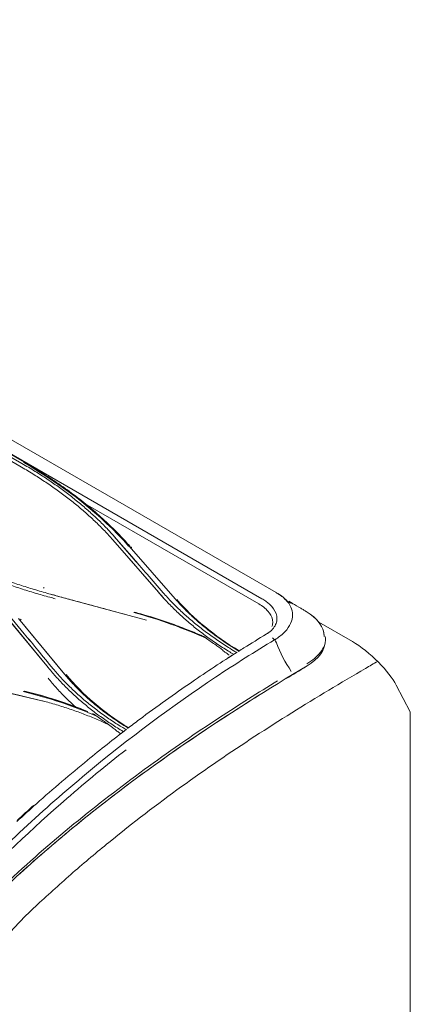
# Model space of a CAD drawing. Units: millimetres. Extents: x 662 to 995, y -16 to 221.
# Drawn here: x 828 to 833, y 156 to 169 of the extents above; entities that cross this region are included whole.
import ezdxf

# ---------------------------------------------------------------- set-up
doc = ezdxf.new("R2010")
doc.units = ezdxf.units.MM
doc.layers.add('1', color=7, linetype='Continuous', true_color=0xffffff)

msp = doc.modelspace()

# ---------------------------------------------------------------- linework, layer by layer
at = {"layer": '1', "color": 3, "linetype": 'Continuous', "lineweight": 13}
for p, q in [((801.671833, 178.074916), (830.72398, 161.301651)), ((801.671833, 178.074916), (830.72398, 161.301651)), ((830.909512, 161.38226), (801.847819, 178.161037)), ((830.909512, 161.38226), (801.847819, 178.161037)), ((825.917634, 164.069711), (827.628832, 163.08175)), ((825.917634, 164.069711), (827.628832, 163.08175)), ((825.863026, 164.016901), (827.574224, 163.02894)), ((827.574224, 163.02894), (825.863026, 164.016901)), ((827.597473, 163.065963), (825.886275, 164.053924)), ((827.597473, 163.065963), (825.886275, 164.053924)), ((827.62883, 163.081751), (827.629762, 163.081213)), ((830.68458, 161.233685), (828.453618, 162.521732)), ((830.68458, 161.233685), (828.453618, 162.521732)), ((828.782785, 162.069752), (829.376765, 161.386042)), ((828.782785, 162.069752), (829.380184, 161.382107)), ((828.801345, 162.113573), (829.060279, 161.815142)), ((828.801347, 162.113571), (829.057418, 161.818439)), ((829.59469, 161.300607), (828.998165, 161.988043)), ((829.594519, 161.300804), (828.998165, 161.988043)), ((828.045207, 161.339924), (829.222889, 161.020588)), ((831.049087, 161.271617), (831.057567, 161.268755)), ((831.049087, 161.271617), (831.057567, 161.268755)), ((831.118296, 161.241945), (831.073431, 161.267848)), ((827.339821, 161.134785), (827.924179, 160.42509)), ((827.340678, 161.133744), (827.924179, 160.42509)), ((827.354616, 161.178966), (827.62983, 160.844236)), ((827.354616, 161.178966), (827.629836, 160.844228)), ((828.153417, 160.319322), (827.55697, 161.044906)), ((828.157801, 160.313989), (827.55697, 161.044906)), ((828.904681, 161.106872), (829.026166, 161.073931)), ((831.467385, 160.995231), (831.902782, 160.743855)), ((830.820258, 160.864716), (830.777745, 160.839736)), ((830.820258, 160.864716), (830.777745, 160.839736)), ((831.311965, 160.424696), (831.311898, 160.425397)), ((831.311965, 160.424696), (831.311898, 160.425397)), ((826.57119, 160.276921), (827.860931, 159.970565)), ((832.473393, 160.174281), (832.656389, 159.826787)), ((827.413979, 160.076731), (827.860931, 159.970565)), ((832.656389, 150.525067), (832.656389, 159.826787))]:
    msp.add_line(p, q, dxfattribs=at)
for points, knots in [([(828.80135, 162.113587), (828.770809, 162.147913), (828.739671, 162.182029), (828.67045, 162.254329), (828.632353, 162.292505), (828.553917, 162.368017), (828.513565, 162.405363), (828.430675, 162.479189), (828.388126, 162.515679), (828.300898, 162.587763), (828.256207, 162.623367), (828.164747, 162.693645), (828.117966, 162.72833), (828.022378, 162.796735), (827.973557, 162.830464), (827.873938, 162.896918), (827.823126, 162.929653), (827.714558, 162.997194), (827.656373, 163.031784), (827.597447, 163.065937)], [0, 0, 0, 0, 0.09748087, 0.09748087, 0.208945081, 0.208945081, 0.320408928, 0.320408928, 0.43187256, 0.43187256, 0.543336118, 0.543336118, 0.654799733, 0.654799733, 0.766263532, 0.766263532, 0.87772764, 0.87772764, 1, 1, 1, 1]), ([(828.80135, 162.113587), (828.770809, 162.147913), (828.739671, 162.182029), (828.67045, 162.254329), (828.632353, 162.292505), (828.553917, 162.368017), (828.513565, 162.405363), (828.430675, 162.479189), (828.388126, 162.515679), (828.300898, 162.587763), (828.256207, 162.623367), (828.164747, 162.693645), (828.117966, 162.72833), (828.022378, 162.796735), (827.973557, 162.830464), (827.873938, 162.896918), (827.823126, 162.929653), (827.714558, 162.997194), (827.656373, 163.031784), (827.597447, 163.065937)], [0, 0, 0, 0, 0.09748087, 0.09748087, 0.208945081, 0.208945081, 0.320408928, 0.320408928, 0.43187256, 0.43187256, 0.543336118, 0.543336118, 0.654799733, 0.654799733, 0.766263532, 0.766263532, 0.87772764, 0.87772764, 1, 1, 1, 1]), ([(827.62883, 163.081751), (827.634687, 163.078373), (827.640541, 163.074987), (827.683041, 163.050347), (827.719546, 163.028847), (827.785616, 162.989182), (827.815242, 162.971116), (827.844699, 162.952774)], [0, 0, 0, 0, 0.080671498, 0.080671498, 0.586074219, 0.586074219, 1, 1, 1, 1]), ([(828.782772, 162.069771), (828.748559, 162.108217), (828.713716, 162.146469), (828.640472, 162.222829), (828.602347, 162.261017), (828.523859, 162.336566), (828.483483, 162.373938), (828.400526, 162.447792), (828.357932, 162.484287), (828.270583, 162.556341), (828.225814, 162.591912), (828.134171, 162.662086), (828.087283, 162.6967), (827.991466, 162.764941), (827.942523, 162.798578), (827.842671, 162.864862), (827.791746, 162.897518), (827.685695, 162.963286), (827.630253, 162.996254), (827.57421, 163.0289)], [0, 0, 0, 0, 0.108654839, 0.108654839, 0.219452459, 0.219452459, 0.330250598, 0.330250598, 0.44104906, 0.44104906, 0.551847638, 0.551847638, 0.662646122, 0.662646122, 0.77344431, 0.77344431, 0.884242014, 0.884242014, 1, 1, 1, 1]), ([(828.782772, 162.069771), (828.748559, 162.108217), (828.713716, 162.146469), (828.640472, 162.222829), (828.602347, 162.261017), (828.523859, 162.336566), (828.483483, 162.373938), (828.400526, 162.447792), (828.357932, 162.484287), (828.270583, 162.556341), (828.225814, 162.591912), (828.134171, 162.662086), (828.087283, 162.6967), (827.991466, 162.764941), (827.942523, 162.798578), (827.842671, 162.864862), (827.791746, 162.897518), (827.685695, 162.963286), (827.630253, 162.996254), (827.57421, 163.0289)], [0, 0, 0, 0, 0.108654839, 0.108654839, 0.219452459, 0.219452459, 0.330250598, 0.330250598, 0.44104906, 0.44104906, 0.551847638, 0.551847638, 0.662646122, 0.662646122, 0.77344431, 0.77344431, 0.884242014, 0.884242014, 1, 1, 1, 1]), ([(829.004066, 161.986243), (828.967114, 162.028663), (828.928946, 162.070687), (828.850282, 162.153849), (828.809777, 162.195001), (828.73806, 162.265088), (828.7074, 162.294237), (828.613617, 162.381008), (828.548677, 162.437967), (828.447818, 162.521946), (828.413622, 162.549699), (828.309314, 162.632229), (828.237467, 162.686291), (828.089417, 162.792331), (828.01317, 162.844339), (827.905092, 162.914583), (827.875045, 162.933758), (827.844699, 162.952774)], [0, 0, 0, 0, 0.120326478, 0.120326478, 0.240518223, 0.240518223, 0.327198621, 0.327198621, 0.500631143, 0.500631143, 0.587308915, 0.587308915, 0.760737136, 0.760737136, 0.934163629, 0.934163629, 1, 1, 1, 1]), ([(829.004066, 161.986243), (828.967114, 162.028663), (828.928946, 162.070687), (828.850282, 162.153849), (828.809777, 162.195001), (828.73806, 162.265088), (828.7074, 162.294237), (828.613617, 162.381008), (828.548677, 162.437967), (828.447818, 162.521946), (828.413622, 162.549699), (828.309314, 162.632229), (828.237467, 162.686291), (828.089417, 162.792331), (828.01317, 162.844339), (827.905092, 162.914583), (827.875045, 162.933758), (827.844699, 162.952774)], [0, 0, 0, 0, 0.120326478, 0.120326478, 0.240518223, 0.240518223, 0.327198621, 0.327198621, 0.500631143, 0.500631143, 0.587308915, 0.587308915, 0.760737136, 0.760737136, 0.934163629, 0.934163629, 1, 1, 1, 1]), ([(828.045398, 161.340629), (828.021111, 161.347146), (827.996853, 161.353695), (827.940632, 161.369191), (827.908698, 161.378171), (827.845082, 161.396424), (827.813398, 161.405696), (827.75029, 161.424532), (827.718863, 161.434096), (827.656275, 161.453516), (827.625113, 161.463372), (827.56306, 161.483376), (827.532168, 161.493525), (827.470663, 161.514112), (827.440049, 161.524552), (827.379106, 161.545723), (827.348776, 161.556454), (827.288408, 161.578206), (827.258368, 161.589228), (827.198588, 161.61156), (827.168846, 161.622871), (827.109667, 161.645782), (827.080229, 161.657381), (827.021664, 161.680868), (826.992536, 161.692755), (826.934599, 161.716814), (826.905787, 161.728987), (826.848489, 161.753617), (826.820001, 161.766075), (826.77757, 161.784948), (826.763503, 161.791259), (826.749477, 161.797604)], [0, 0, 0, 0, 0.052898832, 0.052898832, 0.123064326, 0.123064326, 0.193229826, 0.193229826, 0.263395332, 0.263395332, 0.333560842, 0.333560842, 0.403726357, 0.403726357, 0.473891876, 0.473891876, 0.544057399, 0.544057399, 0.614222924, 0.614222924, 0.684388452, 0.684388452, 0.754553984, 0.754553984, 0.824719517, 0.824719517, 0.894885053, 0.894885053, 0.96505059, 0.96505059, 1, 1, 1, 1]), ([(828.90466, 161.106878), (828.690844, 161.166042), (828.476791, 161.224524), (828.198089, 161.299693), (828.133648, 161.317006), (828.036955, 161.342882), (828.00474, 161.351521), (827.940632, 161.369191), (827.908698, 161.378171), (827.845082, 161.396424), (827.813398, 161.405696), (827.75029, 161.424532), (827.718863, 161.434096), (827.656275, 161.453516), (827.625113, 161.463372), (827.56306, 161.483376), (827.532168, 161.493525), (827.470663, 161.514112), (827.440049, 161.524552), (827.379106, 161.545723), (827.348776, 161.556454), (827.288408, 161.578206), (827.258368, 161.589228), (827.198588, 161.61156), (827.168846, 161.622871), (827.109667, 161.645782), (827.080229, 161.657381), (827.021664, 161.680868), (826.992536, 161.692755), (826.934599, 161.716814), (826.905787, 161.728987), (826.848489, 161.753617), (826.820001, 161.766075), (826.77757, 161.784948), (826.763503, 161.791259), (826.749477, 161.797604)], [0, 0, 0, 0, 0.287353878, 0.287353878, 0.37374244, 0.37374244, 0.416937353, 0.416937353, 0.460133244, 0.460133244, 0.503329138, 0.503329138, 0.546525036, 0.546525036, 0.589720937, 0.589720937, 0.632916841, 0.632916841, 0.676112747, 0.676112747, 0.719308656, 0.719308656, 0.762504566, 0.762504566, 0.805700478, 0.805700478, 0.848896392, 0.848896392, 0.892092307, 0.892092307, 0.935288223, 0.935288223, 0.978484141, 0.978484141, 1, 1, 1, 1]), ([(830.396085, 160.601201), (830.366281, 160.618906), (830.336787, 160.636803), (830.28125, 160.671469), (830.255081, 160.688168), (830.203357, 160.72191), (830.1778, 160.738954), (830.102061, 160.790596), (830.052802, 160.825709), (829.95689, 160.897194), (829.910214, 160.933583), (829.819549, 161.00754), (829.77554, 161.045124), (829.690282, 161.121385), (829.649015, 161.160079), (829.589243, 161.218865), (829.569672, 161.238586), (829.512025, 161.298117), (829.475008, 161.338301), (829.36838, 161.460117), (829.29886, 161.541667), (829.193064, 161.663286), (829.157752, 161.703774), (829.100756, 161.768965), (829.079098, 161.793699), (829.057424, 161.818415)], [0, 0, 0, 0, 0.051509835, 0.051509835, 0.098402484, 0.098402484, 0.145295133, 0.145295133, 0.239111708, 0.239111708, 0.332928254, 0.332928254, 0.426744767, 0.426744767, 0.520561251, 0.520561251, 0.567453895, 0.567453895, 0.661270439, 0.661270439, 0.848825239, 0.848825239, 0.942601322, 0.942601322, 1, 1, 1, 1]), ([(830.396085, 160.601201), (830.366281, 160.618906), (830.336787, 160.636803), (830.28125, 160.671469), (830.255081, 160.688168), (830.203357, 160.72191), (830.1778, 160.738954), (830.102061, 160.790596), (830.052802, 160.825709), (829.95689, 160.897194), (829.910214, 160.933583), (829.819549, 161.00754), (829.77554, 161.045124), (829.690282, 161.121385), (829.649015, 161.160079), (829.589243, 161.218865), (829.569672, 161.238586), (829.512025, 161.298117), (829.475008, 161.338301), (829.36838, 161.460117), (829.29886, 161.541667), (829.193064, 161.663286), (829.157752, 161.703774), (829.101715, 161.767868), (829.081018, 161.791506), (829.060306, 161.815129)], [0, 0, 0, 0, 0.0516412, 0.0516412, 0.098653438, 0.098653438, 0.145665676, 0.145665676, 0.239721511, 0.239721511, 0.333777316, 0.333777316, 0.427833087, 0.427833087, 0.52188883, 0.52188883, 0.568901063, 0.568901063, 0.662956866, 0.662956866, 0.850989984, 0.850989984, 0.945005223, 0.945005223, 1, 1, 1, 1]), ([(828.032307, 161.301424), (828.008522, 161.307845), (827.984766, 161.314299), (827.929052, 161.32972), (827.897128, 161.338725), (827.833526, 161.357013), (827.801846, 161.366296), (827.738741, 161.385141), (827.707314, 161.394705), (827.644721, 161.414117), (827.613554, 161.423965), (827.551489, 161.443947), (827.52059, 161.454083), (827.459069, 161.474641), (827.428445, 161.485066), (827.367481, 161.506204), (827.33714, 161.516919), (827.276749, 161.538639), (827.246698, 161.549645), (827.186894, 161.571949), (827.15714, 161.583246), (827.097937, 161.606133), (827.068486, 161.617722), (827.009897, 161.64119), (826.980757, 161.653069), (826.922795, 161.677116), (826.893971, 161.689284), (826.856478, 161.705389), (826.847662, 161.709196), (826.838861, 161.713016)], [0, 0, 0, 0, 0.056624045, 0.056624045, 0.133270431, 0.133270431, 0.209916859, 0.209916859, 0.286563325, 0.286563325, 0.363209826, 0.363209826, 0.439856359, 0.439856359, 0.516502919, 0.516502919, 0.593149502, 0.593149502, 0.669796104, 0.669796104, 0.746442719, 0.746442719, 0.823089342, 0.823089342, 0.899735969, 0.899735969, 0.976382594, 0.976382594, 1, 1, 1, 1]), ([(828.032307, 161.301424), (828.008522, 161.307845), (827.984766, 161.314299), (827.929052, 161.32972), (827.897128, 161.338725), (827.833526, 161.357013), (827.801846, 161.366296), (827.738741, 161.385141), (827.707314, 161.394705), (827.644721, 161.414117), (827.613554, 161.423965), (827.551489, 161.443947), (827.52059, 161.454083), (827.459069, 161.474641), (827.428445, 161.485066), (827.367481, 161.506204), (827.33714, 161.516919), (827.276749, 161.538639), (827.246698, 161.549645), (827.186894, 161.571949), (827.15714, 161.583246), (827.097937, 161.606133), (827.068486, 161.617722), (827.009897, 161.64119), (826.980757, 161.653069), (826.922795, 161.677116), (826.893971, 161.689284), (826.856478, 161.705389), (826.847662, 161.709196), (826.838861, 161.713016)], [0, 0, 0, 0, 0.056624045, 0.056624045, 0.133270431, 0.133270431, 0.209916859, 0.209916859, 0.286563325, 0.286563325, 0.363209826, 0.363209826, 0.439856359, 0.439856359, 0.516502919, 0.516502919, 0.593149502, 0.593149502, 0.669796104, 0.669796104, 0.746442719, 0.746442719, 0.823089342, 0.823089342, 0.899735969, 0.899735969, 0.976382594, 0.976382594, 1, 1, 1, 1]), ([(830.355103, 160.576257), (830.332569, 160.589781), (830.310223, 160.603415), (830.235124, 160.650206), (830.183291, 160.683906), (830.107413, 160.735442), (830.082429, 160.752786), (830.008421, 160.805313), (829.960329, 160.840999), (829.866788, 160.913611), (829.821318, 160.950554), (829.733097, 161.025596), (829.690328, 161.063712), (829.607566, 161.140991), (829.567556, 161.18017), (829.509655, 161.239621), (829.490705, 161.259553), (829.439418, 161.31481), (829.407862, 161.350357), (829.376783, 161.38604)], [0, 0, 0, 0, 0.057170456, 0.057170456, 0.194241084, 0.194241084, 0.262754409, 0.262754409, 0.399826559, 0.399826559, 0.536898978, 0.536898978, 0.673971092, 0.673971092, 0.811042361, 0.811042361, 0.879555617, 0.879555617, 1, 1, 1, 1]), ([(830.355103, 160.576257), (830.332569, 160.589781), (830.310223, 160.603415), (830.235124, 160.650206), (830.183291, 160.683906), (830.107413, 160.735442), (830.082429, 160.752786), (830.008421, 160.805313), (829.960329, 160.840999), (829.866788, 160.913611), (829.821318, 160.950554), (829.733097, 161.025596), (829.690328, 161.063712), (829.607566, 161.140991), (829.567556, 161.18017), (829.509655, 161.239621), (829.490705, 161.259553), (829.44062, 161.313516), (829.410183, 161.347745), (829.380211, 161.382107)], [0, 0, 0, 0, 0.057424616, 0.057424616, 0.195104611, 0.195104611, 0.263922522, 0.263922522, 0.401604046, 0.401604046, 0.53928584, 0.53928584, 0.676967328, 0.676967328, 0.814647968, 0.814647968, 0.883465809, 0.883465809, 1, 1, 1, 1]), ([(829.594659, 161.300979), (829.604378, 161.289806), (829.614172, 161.278654), (829.642536, 161.24683), (829.66144, 161.22626), (829.700121, 161.185415), (829.719902, 161.165137), (829.76032, 161.124891), (829.780961, 161.10492), (829.823084, 161.065305), (829.844569, 161.045657), (829.888365, 161.006701), (829.910679, 160.98739), (829.956117, 160.949123), (829.979245, 160.930164), (830.026296, 160.892615), (830.050223, 160.874022), (830.098858, 160.837219), (830.12357, 160.819007), (830.173761, 160.782979), (830.199244, 160.765161), (830.250965, 160.729936), (830.277206, 160.712526), (830.330429, 160.678131), (830.357415, 160.661144), (830.398213, 160.636131), (830.411742, 160.627935), (830.425338, 160.619781)], [0, 0, 0, 0, 0.044633428, 0.044633428, 0.127768111, 0.127768111, 0.210902683, 0.210902683, 0.294037166, 0.294037166, 0.377171581, 0.377171581, 0.460305953, 0.460305953, 0.543440304, 0.543440304, 0.626574659, 0.626574659, 0.709709046, 0.709709046, 0.792843489, 0.792843489, 0.875978016, 0.875978016, 0.959112652, 0.959112652, 1, 1, 1, 1]), ([(829.594857, 161.300751), (829.604511, 161.289655), (829.614239, 161.278579), (829.642536, 161.24683), (829.66144, 161.22626), (829.700121, 161.185415), (829.719902, 161.165137), (829.76032, 161.124891), (829.780961, 161.10492), (829.823084, 161.065305), (829.844569, 161.045657), (829.888365, 161.006701), (829.910679, 160.98739), (829.956117, 160.949123), (829.979245, 160.930164), (830.026296, 160.892615), (830.050223, 160.874022), (830.098858, 160.837219), (830.12357, 160.819007), (830.173761, 160.782979), (830.199244, 160.765161), (830.250965, 160.729936), (830.277206, 160.712526), (830.330429, 160.678131), (830.357415, 160.661144), (830.398213, 160.636131), (830.411742, 160.627935), (830.425338, 160.619781)], [0, 0, 0, 0, 0.044343508, 0.044343508, 0.12750342, 0.12750342, 0.21066322, 0.21066322, 0.293822931, 0.293822931, 0.376982575, 0.376982575, 0.460142175, 0.460142175, 0.543301754, 0.543301754, 0.626461338, 0.626461338, 0.709620953, 0.709620953, 0.792780625, 0.792780625, 0.87594038, 0.87594038, 0.959100244, 0.959100244, 1, 1, 1, 1]), ([(830.72398, 161.301651), (830.74107, 161.291178), (830.775073, 161.270342), (830.818313, 161.235381), (830.879364, 161.1738), (830.920126, 161.096871), (830.92196, 161.010812), (830.89896, 160.947198), (830.853522, 160.887301), (830.804495, 160.854011), (830.779975, 160.837362)], [0, 0, 0, 0, 0.084173262, 0.16746792, 0.25085615, 0.499756896, 0.627182182, 0.749908301, 0.87492267, 1, 1, 1, 1]), ([(830.72398, 161.301651), (830.74107, 161.291178), (830.775073, 161.270342), (830.818313, 161.235381), (830.879364, 161.1738), (830.920126, 161.096871), (830.92196, 161.010812), (830.89896, 160.947198), (830.853522, 160.887301), (830.804495, 160.854011), (830.779975, 160.837362)], [0, 0, 0, 0, 0.084173262, 0.16746792, 0.25085615, 0.499756896, 0.627182182, 0.749908301, 0.87492267, 1, 1, 1, 1]), ([(830.889821, 160.765663), (830.896313, 160.769653), (830.902774, 160.773654), (830.955253, 160.806486), (830.993864, 160.837945), (831.089412, 160.939631), (831.124184, 161.016407), (831.121676, 161.159897), (831.092089, 161.227264), (831.038532, 161.288018)], [0, 0, 0, 0, 0.028276895, 0.028276895, 0.231101963, 0.231101963, 0.636752101, 0.636752101, 1, 1, 1, 1]), ([(830.889821, 160.765663), (830.896313, 160.769653), (830.902774, 160.773654), (830.955253, 160.806486), (830.993864, 160.837945), (831.089412, 160.939631), (831.124184, 161.016407), (831.121677, 161.159832), (831.092146, 161.227135), (831.038686, 161.287844)], [0, 0, 0, 0, 0.028286747, 0.028286747, 0.231182486, 0.231182486, 0.636973965, 0.636973965, 1, 1, 1, 1]), ([(831.301227, 161.135344), (831.291048, 161.141401), (831.280866, 161.147374), (831.257737, 161.160909), (831.244792, 161.168448), (831.194046, 161.197894), (831.156219, 161.219612), (831.118338, 161.241406)], [0, 0, 0, 0, 0.167242366, 0.167242366, 0.379733562, 0.379733562, 1, 1, 1, 1]), ([(831.301227, 161.135344), (831.291048, 161.141401), (831.280866, 161.147374), (831.257737, 161.160909), (831.244792, 161.168448), (831.194046, 161.197894), (831.156219, 161.219612), (831.118338, 161.241406)], [0, 0, 0, 0, 0.167242366, 0.167242366, 0.379733562, 0.379733562, 1, 1, 1, 1]), ([(829.952767, 160.81451), (829.892348, 160.840996), (829.830958, 160.866701), (829.669595, 160.931173), (829.568168, 160.968716), (829.361275, 161.039398), (829.255697, 161.072574), (829.121507, 161.111136), (829.094564, 161.118701), (829.067518, 161.126119), (829.067513, 161.12612), (829.067507, 161.126122)], [0, 0, 0, 0, 0.218371232, 0.218371232, 0.565791984, 0.565791984, 0.913227419, 0.913227419, 0.999998276, 0.999998276, 1, 1, 1, 1]), ([(829.952767, 160.81451), (829.892348, 160.840996), (829.830958, 160.866701), (829.669595, 160.931173), (829.568168, 160.968716), (829.361275, 161.039398), (829.255697, 161.072574), (829.121507, 161.111136), (829.094564, 161.118701), (829.067518, 161.126119), (829.067513, 161.12612), (829.067507, 161.126122)], [0, 0, 0, 0, 0.218371232, 0.218371232, 0.565791984, 0.565791984, 0.913227419, 0.913227419, 0.999998276, 0.999998276, 1, 1, 1, 1]), ([(830.855182, 160.938384), (830.859387, 160.949744), (830.867105, 160.980534), (830.863901, 161.050531), (830.811944, 161.143644), (830.731868, 161.206428), (830.68458, 161.233685)], [0, 0, 0, 0, 0.10662496, 0.285299968, 0.642649984, 1, 1, 1, 1]), ([(825.370603, 156.112979), (825.386811, 156.124455), (825.402579, 156.136398), (825.488428, 156.200961), (825.557875, 156.25662), (825.763548, 156.432379), (825.898456, 156.561076), (826.296824, 156.960167), (826.555614, 157.243239), (827.083617, 157.785613), (827.350231, 158.049617), (827.891393, 158.553193), (828.1656, 158.793818), (828.995293, 159.483737), (829.55698, 159.900864), (830.376964, 160.450103), (830.633022, 160.61152), (830.890388, 160.764999)], [0, 0, 0, 0, 0.008436502, 0.008436502, 0.045676453, 0.045676453, 0.120156355, 0.120156355, 0.269116158, 0.269116158, 0.418075962, 0.418075962, 0.567035766, 0.567035766, 0.864955373, 0.864955373, 1, 1, 1, 1]), ([(825.370603, 156.112979), (825.386811, 156.124455), (825.402579, 156.136398), (825.488428, 156.200961), (825.557875, 156.25662), (825.763548, 156.432379), (825.898456, 156.561076), (826.296824, 156.960167), (826.555614, 157.243239), (827.083617, 157.785613), (827.350231, 158.049617), (827.891393, 158.553193), (828.1656, 158.793818), (828.995293, 159.483737), (829.55698, 159.900864), (830.376964, 160.450103), (830.633022, 160.61152), (830.890388, 160.764999)], [0, 0, 0, 0, 0.008436502, 0.008436502, 0.045676453, 0.045676453, 0.120156355, 0.120156355, 0.269116158, 0.269116158, 0.418075962, 0.418075962, 0.567035766, 0.567035766, 0.864955373, 0.864955373, 1, 1, 1, 1]), ([(828.955194, 159.594039), (828.935777, 159.605584), (828.916493, 159.617229), (828.84687, 159.660241), (828.797388, 159.692245), (828.700662, 159.757737), (828.653398, 159.791238), (828.561183, 159.859658), (828.516213, 159.894592), (828.428657, 159.965809), (828.386053, 160.002106), (828.303297, 160.075975), (828.263128, 160.113562), (828.185303, 160.18993), (828.147632, 160.228726), (828.074861, 160.307428), (828.039748, 160.347349), (827.938359, 160.46863), (827.872907, 160.550231), (827.747561, 160.702355), (827.688762, 160.773369), (827.62982, 160.844219)], [0, 0, 0, 0, 0.033910717, 0.033910717, 0.123715874, 0.123715874, 0.213521014, 0.213521014, 0.303326109, 0.303326109, 0.393131134, 0.393131134, 0.482936079, 0.482936079, 0.572740939, 0.572740939, 0.662545718, 0.662545718, 0.842093793, 0.842093793, 1, 1, 1, 1]), ([(828.955194, 159.594039), (828.935777, 159.605584), (828.916493, 159.617229), (828.84687, 159.660241), (828.797388, 159.692245), (828.700662, 159.757737), (828.653398, 159.791238), (828.561183, 159.859658), (828.516213, 159.894592), (828.428657, 159.965809), (828.386053, 160.002106), (828.303297, 160.075975), (828.263128, 160.113562), (828.185303, 160.18993), (828.147632, 160.228726), (828.074861, 160.307428), (828.039748, 160.347349), (827.938359, 160.46863), (827.872907, 160.550231), (827.747563, 160.702352), (827.688766, 160.773365), (827.629826, 160.844212)], [0, 0, 0, 0, 0.033910899, 0.033910899, 0.123716535, 0.123716535, 0.213522156, 0.213522156, 0.30332773, 0.30332773, 0.393133237, 0.393133237, 0.482938662, 0.482938662, 0.572744002, 0.572744002, 0.66254926, 0.66254926, 0.842098296, 0.842098296, 1, 1, 1, 1]), ([(830.004724, 160.782738), (829.996368, 160.788858), (829.987995, 160.794582), (829.970663, 160.805408), (829.961676, 160.810486), (829.952767, 160.81451)], [0, 0, 0, 0, 0.482130305, 0.482130305, 1, 1, 1, 1]), ([(830.004724, 160.782738), (829.996368, 160.788858), (829.987995, 160.794582), (829.970663, 160.805408), (829.961676, 160.810486), (829.952767, 160.81451)], [0, 0, 0, 0, 0.482130305, 0.482130305, 1, 1, 1, 1]), ([(830.779975, 160.837362), (830.683326, 160.77949), (830.562586, 160.705812), (830.442014, 160.630144), (830.417877, 160.614913)], [0, 0, 0, 0, 0.799763511, 1, 1, 1, 1]), ([(830.779975, 160.837362), (830.683326, 160.77949), (830.562586, 160.705812), (830.442014, 160.630144), (830.417877, 160.614913)], [0, 0, 0, 0, 0.799763511, 1, 1, 1, 1]), ([(831.311898, 160.425397), (831.464567, 160.516508), (831.552924, 160.642004), (831.552868, 160.7804), (831.551767, 160.794328), (831.549601, 160.808192)], [0, 0, 0, 0, 0.899230336, 0.899230336, 1, 1, 1, 1]), ([(831.311898, 160.425397), (831.464567, 160.516508), (831.552924, 160.642004), (831.552872, 160.77137), (831.552734, 160.776283), (831.552461, 160.781193)], [0, 0, 0, 0, 0.962000992, 0.962000992, 1, 1, 1, 1]), ([(831.902782, 160.743855), (832.011086, 160.681325), (832.137004, 160.579327), (832.345048, 160.368674), (832.427737, 160.260978), (832.473393, 160.174281)], [0, 0, 0, 0, 0.5, 0.5, 1, 1, 1, 1]), ([(830.403146, 160.605607), (830.205222, 160.480436), (829.781139, 160.200243), (829.304875, 159.858953), (829.027418, 159.649062), (828.976088, 159.609843)], [0, 0, 0, 0, 0.415396919, 0.891752436, 1, 1, 1, 1]), ([(830.403146, 160.605607), (830.205222, 160.480436), (829.781139, 160.200243), (829.304875, 159.858953), (829.027418, 159.649062), (828.976088, 159.609843)], [0, 0, 0, 0, 0.415396919, 0.891752436, 1, 1, 1, 1]), ([(830.199881, 160.641747), (830.191739, 160.648527), (830.183558, 160.655015), (830.159383, 160.673626), (830.143363, 160.685233), (830.127391, 160.69611)], [0, 0, 0, 0, 0.338302504, 0.338302504, 1, 1, 1, 1]), ([(830.298621, 160.565517), (830.280048, 160.57877), (830.261678, 160.592469), (830.228836, 160.618033), (830.214284, 160.629754), (830.199881, 160.641747)], [0, 0, 0, 0, 0.552631393, 0.552631393, 1, 1, 1, 1]), ([(830.298621, 160.565517), (830.280048, 160.57877), (830.261678, 160.592469), (830.228836, 160.618033), (830.214284, 160.629754), (830.199881, 160.641747)], [0, 0, 0, 0, 0.552631393, 0.552631393, 1, 1, 1, 1]), ([(830.426236, 160.620453), (830.426063, 160.620281), (830.425535, 160.619891), (830.42379, 160.618709), (830.422696, 160.61799), (830.420371, 160.616493), (830.419279, 160.615797), (830.418084, 160.615043)], [0, 0, 0, 0, 0.423327406, 0.423327406, 0.767043335, 0.767043335, 1, 1, 1, 1]), ([(830.426236, 160.620453), (830.426063, 160.620281), (830.425535, 160.619891), (830.42379, 160.618709), (830.422696, 160.61799), (830.420371, 160.616493), (830.419279, 160.615797), (830.418084, 160.615043)], [0, 0, 0, 0, 0.423327406, 0.423327406, 0.767043335, 0.767043335, 1, 1, 1, 1]), ([(831.52591, 160.674853), (831.516034, 160.651355), (831.503119, 160.628313), (831.446396, 160.548628), (831.38491, 160.49473), (831.309331, 160.451077)], [0, 0, 0, 0, 0.27934349, 0.27934349, 1, 1, 1, 1]), ([(831.52591, 160.674853), (831.516034, 160.651355), (831.503119, 160.628313), (831.446396, 160.548628), (831.38491, 160.49473), (831.309331, 160.451077)], [0, 0, 0, 0, 0.27934349, 0.27934349, 1, 1, 1, 1]), ([(827.605659, 157.127231), (827.670642, 157.189652), (827.888872, 157.397154), (828.263381, 157.734304), (828.886888, 158.259776), (829.675711, 158.863002), (830.632358, 159.516516), (831.433693, 160.01541), (831.966668, 160.330665), (832.17882, 160.454063), (832.230874, 160.48419)], [0, 0, 0, 0, 0.043597646, 0.146158394, 0.248719142, 0.453840638, 0.658962133, 0.864083629, 0.966644377, 1, 1, 1, 1]), ([(825.40049, 155.781275), (825.463124, 155.82138), (825.527536, 155.864839), (825.653193, 155.954079), (825.715553, 156.000603), (825.901298, 156.145648), (826.023394, 156.249436), (826.386599, 156.573432), (826.624681, 156.806048), (827.100862, 157.27132), (827.339169, 157.503173), (827.822064, 157.943238), (828.066189, 158.153114), (828.8053, 158.757346), (829.305327, 159.126546), (830.306048, 159.809325), (830.808419, 160.124698), (831.311898, 160.425397)], [0, 0, 0, 0, 0.03125, 0.03125, 0.0625, 0.0625, 0.125, 0.125, 0.25, 0.25, 0.375, 0.375, 0.5, 0.5, 0.75, 0.75, 1, 1, 1, 1]), ([(825.453257, 155.815578), (825.498943, 155.845721), (825.545066, 155.877288), (825.653193, 155.954079), (825.715553, 156.000603), (825.901298, 156.145648), (826.023394, 156.249436), (826.386599, 156.573432), (826.624681, 156.806048), (827.100862, 157.27132), (827.339169, 157.503173), (827.822064, 157.943238), (828.066189, 158.153114), (828.8053, 158.757346), (829.305327, 159.126546), (830.306048, 159.809325), (830.808419, 160.124698), (831.311898, 160.425397)], [0, 0, 0, 0, 0.022729454, 0.022729454, 0.05425431, 0.05425431, 0.117304023, 0.117304023, 0.243403448, 0.243403448, 0.369502874, 0.369502874, 0.495602299, 0.495602299, 0.747801149, 0.747801149, 1, 1, 1, 1]), ([(828.919362, 159.569435), (828.906312, 159.577277), (828.893331, 159.585167), (828.829861, 159.62432), (828.780315, 159.656264), (828.683429, 159.721608), (828.636069, 159.755022), (828.543652, 159.823273), (828.498575, 159.858124), (828.410802, 159.929194), (828.368089, 159.965427), (828.285108, 160.039182), (828.244824, 160.076718), (828.166749, 160.152979), (828.128942, 160.191718), (828.055849, 160.270265), (828.020549, 160.310088), (827.965538, 160.375212), (827.944813, 160.400139), (827.924228, 160.425118)], [0, 0, 0, 0, 0.032384099, 0.032384099, 0.159429039, 0.159429039, 0.286475024, 0.286475024, 0.413521582, 0.413521582, 0.540568211, 0.540568211, 0.667614413, 0.667614413, 0.794659726, 0.794659726, 0.921703754, 0.921703754, 1, 1, 1, 1]), ([(828.919362, 159.569435), (828.906312, 159.577277), (828.893331, 159.585167), (828.829861, 159.62432), (828.780315, 159.656264), (828.683429, 159.721608), (828.636069, 159.755022), (828.543652, 159.823273), (828.498575, 159.858124), (828.410802, 159.929194), (828.368089, 159.965427), (828.285108, 160.039182), (828.244824, 160.076718), (828.166749, 160.152979), (828.128942, 160.191718), (828.055849, 160.270265), (828.020549, 160.310088), (827.965538, 160.375212), (827.944813, 160.400139), (827.924228, 160.425118)], [0, 0, 0, 0, 0.032384099, 0.032384099, 0.159429039, 0.159429039, 0.286475024, 0.286475024, 0.413521582, 0.413521582, 0.540568211, 0.540568211, 0.667614413, 0.667614413, 0.794659726, 0.794659726, 0.921703754, 0.921703754, 1, 1, 1, 1]), ([(830.929364, 160.232417), (830.676777, 160.077432), (830.424381, 159.917844), (829.555096, 159.346724), (828.940259, 158.905124), (828.031256, 158.164597), (827.731437, 157.904731), (827.140217, 157.352908), (826.849314, 157.06274), (826.262931, 156.496966), (825.965551, 156.222144), (825.634864, 155.976798), (825.610138, 155.958804), (825.585396, 155.940973)], [0, 0, 0, 0, 0.138547561, 0.138547561, 0.477660748, 0.477660748, 0.647217341, 0.647217341, 0.816773935, 0.816773935, 0.986330528, 0.986330528, 1, 1, 1, 1]), ([(830.929364, 160.232417), (830.676777, 160.077432), (830.424381, 159.917844), (829.555096, 159.346724), (828.940259, 158.905124), (828.031256, 158.164597), (827.731437, 157.904731), (827.140217, 157.352908), (826.849314, 157.06274), (826.262931, 156.496966), (825.965551, 156.222144), (825.634864, 155.976798), (825.610138, 155.958804), (825.585396, 155.940973)], [0, 0, 0, 0, 0.138547561, 0.138547561, 0.477660748, 0.477660748, 0.647217341, 0.647217341, 0.816773935, 0.816773935, 0.986330528, 0.986330528, 1, 1, 1, 1]), ([(828.309626, 159.87982), (828.298472, 159.889671), (828.245912, 159.936642), (828.156227, 160.023204), (828.043715, 160.141126), (827.975133, 160.222692), (827.940756, 160.263577)], [0, 0, 0, 0, 0.081391234, 0.386380173, 0.692422814, 1, 1, 1, 1]), ([(828.309626, 159.87982), (828.298472, 159.889671), (828.245912, 159.936642), (828.156227, 160.023204), (828.043715, 160.141126), (827.975133, 160.222692), (827.940756, 160.263577)], [0, 0, 0, 0, 0.081391234, 0.386380173, 0.692422814, 1, 1, 1, 1]), ([(828.153657, 160.319548), (828.16351, 160.307522), (828.173435, 160.295522), (828.203045, 160.260535), (828.22306, 160.23768), (828.264067, 160.192397), (828.285063, 160.169966), (828.328011, 160.125552), (828.349968, 160.103564), (828.39482, 160.060056), (828.41772, 160.03853), (828.464439, 159.995964), (828.488263, 159.974919), (828.536814, 159.933332), (828.561545, 159.912785), (828.611893, 159.872212), (828.637515, 159.852182), (828.689627, 159.812659), (828.716122, 159.793163), (828.769966, 159.754726), (828.797319, 159.735781), (828.852861, 159.698465), (828.881056, 159.68009), (828.934096, 159.646565), (828.958834, 159.631334), (828.983868, 159.616323)], [0, 0, 0, 0, 0.04550028, 0.04550028, 0.133438468, 0.133438468, 0.221376538, 0.221376538, 0.309314521, 0.309314521, 0.397252448, 0.397252448, 0.48519035, 0.48519035, 0.57312826, 0.57312826, 0.661066208, 0.661066208, 0.749004226, 0.749004226, 0.836942346, 0.836942346, 0.924880602, 0.924880602, 1, 1, 1, 1]), ([(828.158114, 160.314116), (828.166504, 160.303909), (828.174956, 160.293725), (828.203045, 160.260535), (828.22306, 160.23768), (828.264067, 160.192397), (828.285063, 160.169966), (828.328011, 160.125552), (828.349968, 160.103564), (828.39482, 160.060056), (828.41772, 160.03853), (828.464439, 159.995964), (828.488263, 159.974919), (828.536814, 159.933332), (828.561545, 159.912785), (828.611893, 159.872212), (828.637515, 159.852182), (828.689627, 159.812659), (828.716122, 159.793163), (828.769966, 159.754726), (828.797319, 159.735781), (828.852861, 159.698465), (828.881056, 159.68009), (828.934096, 159.646565), (828.958834, 159.631334), (828.983868, 159.616323)], [0, 0, 0, 0, 0.038914227, 0.038914227, 0.127459189, 0.127459189, 0.216004032, 0.216004032, 0.304548788, 0.304548788, 0.393093487, 0.393093487, 0.481638161, 0.481638161, 0.570182843, 0.570182843, 0.658727563, 0.658727563, 0.747272354, 0.747272354, 0.835817248, 0.835817248, 0.924362278, 0.924362278, 1, 1, 1, 1]), ([(830.748444, 160.08062), (830.429792, 159.882178), (830.111718, 159.676162), (829.294135, 159.118276), (828.794145, 158.749039), (828.055136, 158.144683), (827.811053, 157.934745), (827.328246, 157.494525), (827.089991, 157.262581), (826.613845, 156.797355), (826.375756, 156.56486), (826.035471, 156.261564), (825.936571, 156.177249), (825.836669, 156.097028)], [0, 0, 0, 0, 0.190042654, 0.190042654, 0.489735466, 0.489735466, 0.639581871, 0.639581871, 0.789428277, 0.789428277, 0.939274682, 0.939274682, 1, 1, 1, 1]), ([(830.748444, 160.08062), (830.429792, 159.882178), (830.111718, 159.676162), (829.294135, 159.118276), (828.794145, 158.749039), (828.055136, 158.144683), (827.811053, 157.934745), (827.328246, 157.494525), (827.089991, 157.262581), (826.613845, 156.797355), (826.375756, 156.56486), (826.10848, 156.326637), (826.083306, 156.304451), (826.058078, 156.282487)], [0, 0, 0, 0, 0.199034783, 0.199034783, 0.512907971, 0.512907971, 0.669844564, 0.669844564, 0.826781158, 0.826781158, 0.983717752, 0.983717752, 1, 1, 1, 1]), ([(828.739379, 159.652721), (828.707149, 159.668252), (828.674549, 159.683458), (828.588185, 159.722442), (828.533824, 159.745689), (828.450992, 159.779208), (828.423163, 159.790157), (828.367084, 159.811599), (828.338831, 159.822094), (828.253446, 159.852888), (828.195682, 159.872501), (828.078637, 159.909807), (828.019328, 159.92751), (827.929312, 159.952571), (827.899128, 159.960676), (827.866155, 159.969206), (827.863535, 159.969881), (827.860913, 159.970553)], [0, 0, 0, 0, 0.119557966, 0.119557966, 0.313377177, 0.313377177, 0.410252174, 0.410252174, 0.507127184, 0.507127184, 0.700946752, 0.700946752, 0.894767397, 0.894767397, 0.991642582, 0.991642582, 1, 1, 1, 1]), ([(828.739379, 159.652721), (828.707149, 159.668252), (828.674549, 159.683458), (828.588185, 159.722442), (828.533824, 159.745689), (828.450992, 159.779208), (828.423163, 159.790157), (828.367084, 159.811599), (828.338831, 159.822094), (828.253446, 159.852888), (828.195682, 159.872501), (828.078637, 159.909807), (828.019328, 159.92751), (827.929312, 159.952571), (827.899128, 159.960676), (827.866155, 159.969206), (827.863535, 159.969881), (827.860913, 159.970553)], [0, 0, 0, 0, 0.119557966, 0.119557966, 0.313377177, 0.313377177, 0.410252174, 0.410252174, 0.507127184, 0.507127184, 0.700946752, 0.700946752, 0.894767397, 0.894767397, 0.991642582, 0.991642582, 1, 1, 1, 1]), ([(828.520142, 159.803622), (828.531568, 159.798343), (828.543106, 159.791605), (828.562727, 159.778885), (828.570846, 159.773224), (828.578947, 159.767203)], [0, 0, 0, 0, 0.586992316, 0.586992316, 1, 1, 1, 1]), ([(828.520142, 159.803622), (828.531568, 159.798343), (828.543106, 159.791605), (828.562727, 159.778885), (828.570846, 159.773224), (828.578947, 159.767203)], [0, 0, 0, 0, 0.586992316, 0.586992316, 1, 1, 1, 1]), ([(828.961635, 159.59879), (828.791927, 159.468885), (828.39754, 159.157084), (827.921829, 158.750869), (827.618268, 158.474571), (827.533763, 158.396295)], [0, 0, 0, 0, 0.351190387, 0.818553624, 1, 1, 1, 1]), ([(828.961635, 159.59879), (828.791927, 159.468885), (828.39754, 159.157084), (827.921829, 158.750869), (827.618268, 158.474571), (827.533763, 158.396295)], [0, 0, 0, 0, 0.351190387, 0.818553624, 1, 1, 1, 1]), ([(828.705924, 159.676611), (828.717898, 159.66841), (828.729896, 159.659835), (828.752787, 159.64275), (828.763697, 159.634321), (828.774535, 159.625365)], [0, 0, 0, 0, 0.523909838, 0.523909838, 1, 1, 1, 1]), ([(828.705924, 159.676611), (828.717898, 159.66841), (828.729896, 159.659835), (828.752787, 159.64275), (828.763697, 159.634321), (828.774535, 159.625365)], [0, 0, 0, 0, 0.523909838, 0.523909838, 1, 1, 1, 1]), ([(828.774535, 159.625365), (828.791588, 159.611274), (828.808851, 159.597581), (828.840531, 159.573491), (828.854885, 159.56295), (828.869364, 159.552693)], [0, 0, 0, 0, 0.551083362, 0.551083362, 1, 1, 1, 1]), ([(828.774535, 159.625365), (828.791588, 159.611274), (828.808851, 159.597581), (828.840531, 159.573491), (828.854885, 159.56295), (828.869364, 159.552693)], [0, 0, 0, 0, 0.551083362, 0.551083362, 1, 1, 1, 1]), ([(828.985011, 159.617689), (828.984837, 159.617327), (828.984302, 159.616706), (828.982542, 159.615059), (828.981468, 159.614129), (828.978966, 159.612088), (828.977592, 159.611007), (828.976078, 159.60985)], [0, 0, 0, 0, 0.409563728, 0.409563728, 0.730327255, 0.730327255, 1, 1, 1, 1]), ([(828.985011, 159.617689), (828.984837, 159.617327), (828.984302, 159.616706), (828.982542, 159.615059), (828.981468, 159.614129), (828.978966, 159.612088), (828.977592, 159.611007), (828.976078, 159.60985)], [0, 0, 0, 0, 0.409563728, 0.409563728, 0.730327255, 0.730327255, 1, 1, 1, 1]), ([(825.560652, 156.149705), (825.790265, 156.334149), (826.008498, 156.548262), (826.43875, 156.992659), (826.651053, 157.222269), (827.296791, 157.888476), (827.736796, 158.308417), (828.438614, 158.916841), (828.696238, 159.128695), (828.955466, 159.331511)], [0, 0, 0, 0, 0.194528874, 0.194528874, 0.389057747, 0.389057747, 0.778115495, 0.778115495, 1, 1, 1, 1]), ([(827.606999, 157.124334), (827.528066, 157.044842), (827.45144, 156.963538), (827.180553, 156.652989), (827.006059, 156.416164), (826.704034, 155.951108), (826.574937, 155.720412), (826.421379, 155.396795), (826.377568, 155.294351), (826.300623, 155.088001), (826.263802, 154.986083), (826.224596, 154.883813)], [0, 0, 0, 0, 0.107709731, 0.107709731, 0.400274529, 0.400274529, 0.692839327, 0.692839327, 0.839121726, 0.839121726, 1, 1, 1, 1])]:
    msp.add_open_spline(points, degree=3, knots=knots, dxfattribs=at)
for points, degree in [([(827.618487, 163.079256), (828.171767, 162.760237), (828.63484, 162.392284), (828.987638, 161.98698)], 3), ([(827.618487, 163.079256), (828.171767, 162.760237), (828.63484, 162.392284), (828.987638, 161.98698)], 3), ([(829.004064, 161.986246), (828.999577, 161.988522), (828.993612, 161.988787), (828.987641, 161.986978)], 3), ([(829.004064, 161.986246), (828.999577, 161.988522), (828.993612, 161.988787), (828.987641, 161.986978)], 3), ([(829.019486, 161.978415), (829.023969, 161.976143), (829.026932, 161.971884), (829.027647, 161.96669)], 3), ([(829.019486, 161.978415), (829.023969, 161.976143), (829.026932, 161.971884), (829.027647, 161.96669)], 3), ([(827.889801, 161.445843), (827.88724, 161.446692), (827.883943, 161.444833), (827.880797, 161.440766)], 3), ([(827.889801, 161.445843), (827.88724, 161.446692), (827.883943, 161.444833), (827.880797, 161.440766)], 3), ([(831.065193, 161.249709), (831.006927, 161.331354), (830.906309, 161.381465)], 2), ([(831.056075, 161.258615), (831.001039, 161.334817), (830.906309, 161.381465)], 2), ([(829.616179, 161.291421), (829.828744, 161.045035), (830.10318, 160.818065), (830.427865, 160.62205)], 3), ([(829.616179, 161.291421), (829.828744, 161.045035), (830.10318, 160.818065), (830.427865, 160.62205)], 3), ([(829.616204, 161.291392), (829.620773, 161.289155), (829.623792, 161.284873), (829.624498, 161.27963)], 3), ([(829.616204, 161.291392), (829.620773, 161.289155), (829.623792, 161.284873), (829.624498, 161.27963)], 3), ([(830.422146, 160.619094), (830.103493, 160.813028), (829.834006, 161.036819), (829.624523, 161.279601)], 3), ([(830.422146, 160.619094), (830.103493, 160.813028), (829.834006, 161.036819), (829.624523, 161.279601)], 3), ([(831.126611, 161.230417), (831.125935, 161.236308), (831.122846, 161.240412), (831.118338, 161.241406)], 3), ([(831.126611, 161.230417), (831.125935, 161.236308), (831.122846, 161.240412), (831.118338, 161.241406)], 3), ([(829.058704, 161.121415), (829.396564, 161.028879), (829.711662, 160.915345), (830.004724, 160.782738)], 3), ([(829.058704, 161.121415), (829.396564, 161.028879), (829.711662, 160.915345), (830.004724, 160.782738)], 3), ([(829.067501, 161.126123), (829.065028, 161.127024), (829.061817, 161.125304), (829.05871, 161.121413)], 3), ([(829.067501, 161.126123), (829.065028, 161.127024), (829.061817, 161.125304), (829.05871, 161.121413)], 3), ([(830.747803, 161.191397), (830.728602, 161.206368), (830.707438, 161.22051), (830.68458, 161.233685)], 3), ([(831.535764, 160.818661), (831.52967, 160.936263), (831.445822, 161.049293), (831.301227, 161.135344)], 3), ([(831.536115, 160.806592), (831.535328, 160.928508), (831.450763, 161.046353), (831.301227, 161.135344)], 3), ([(827.580151, 161.036694), (827.585103, 161.03464), (827.588363, 161.030284), (827.589017, 161.024847)], 3), ([(827.580151, 161.036694), (827.585103, 161.03464), (827.588363, 161.030284), (827.589017, 161.024847)], 3), ([(829.628273, 160.945745), (829.722867, 160.910717), (829.815594, 160.873833), (829.906325, 160.835173)], 3), ([(829.628273, 160.945745), (829.722867, 160.910717), (829.815594, 160.873833), (829.906325, 160.835173)], 3), ([(830.127391, 160.69611), (830.085638, 160.724541), (830.044735, 160.753427), (830.004724, 160.782738)], 3), ([(830.912983, 160.726275), (830.902659, 160.752963), (830.881998, 160.778601), (830.861127, 160.790621)], 3), ([(830.912983, 160.726275), (830.902659, 160.752963), (830.881998, 160.778601), (830.861127, 160.790621)], 3), ([(830.912981, 160.726279), (830.960738, 160.597461), (831.027435, 160.469627), (831.107209, 160.354235)], 3), ([(830.912981, 160.726279), (830.960738, 160.597461), (831.027435, 160.469627), (831.107209, 160.354235)], 3), ([(830.274441, 160.525888), (830.294135, 160.538513), (830.31382, 160.551079), (830.333498, 160.563586)], 3), ([(831.300543, 160.417101), (831.214078, 160.36546), (831.127644, 160.313386), (831.041249, 160.260821)], 3), ([(831.300543, 160.417101), (831.214078, 160.36546), (831.127644, 160.313386), (831.041249, 160.260821)], 3), ([(831.323764, 160.43156), (831.316206, 160.426653), (831.308464, 160.421832), (831.300543, 160.417101)], 3), ([(831.323724, 160.431533), (831.316178, 160.426636), (831.30845, 160.421824), (831.300543, 160.417101)], 3), ([(828.176806, 160.311619), (828.388857, 160.052107), (828.662447, 159.817943), (828.98663, 159.621025)], 3), ([(828.176806, 160.311619), (828.388857, 160.052107), (828.662447, 159.817943), (828.98663, 159.621025)], 3), ([(828.980382, 159.618677), (828.662871, 159.813468), (828.394689, 160.044128), (828.186069, 160.29946)], 3), ([(828.980382, 159.618677), (828.662871, 159.813468), (828.394689, 160.044128), (828.186069, 160.29946)], 3), ([(827.617245, 160.090026), (827.957942, 160.008048), (828.280472, 159.899363), (828.578947, 159.767203)], 3), ([(827.617245, 160.090026), (827.957942, 160.008048), (828.280472, 159.899363), (828.578947, 159.767203)], 3), ([(828.419458, 159.845188), (828.169384, 159.945437), (827.904054, 160.029881), (827.626991, 160.096661)], 3), ([(828.457151, 159.829911), (828.196098, 159.936881), (827.918017, 160.026516), (827.626991, 160.096661)], 3), ([(827.636475, 160.094655), (827.889874, 160.033479), (828.133145, 159.957724), (828.364329, 159.868534)], 3), ([(827.636475, 160.094655), (827.889874, 160.033479), (828.133145, 159.957724), (828.364329, 159.868534)], 3), ([(828.578947, 159.767203), (828.620345, 159.736433), (828.662692, 159.706221), (828.705924, 159.676611)], 3), ([(828.578947, 159.767203), (828.620345, 159.736433), (828.662692, 159.706221), (828.705924, 159.676611)], 3), ([(828.869364, 159.552693), (828.873614, 159.549682), (828.877869, 159.546662), (828.88213, 159.543635)], 3), ([(828.869364, 159.552693), (828.873614, 159.549682), (828.877869, 159.546662), (828.88213, 159.543635)], 3), ([(827.535804, 158.409753), (827.607667, 158.476058), (827.679882, 158.541689), (827.752448, 158.606646)], 3)]:
    msp.add_open_spline(points, degree=degree, dxfattribs=at)
msp.add_rational_spline([(831.057183, 161.260821), (831.086447, 161.2484), (831.118334, 161.241402)], [0.501759505617, 0.503412212015, 0.506617308138], degree=2, dxfattribs=at)

doc.saveas('drawing.dxf')
